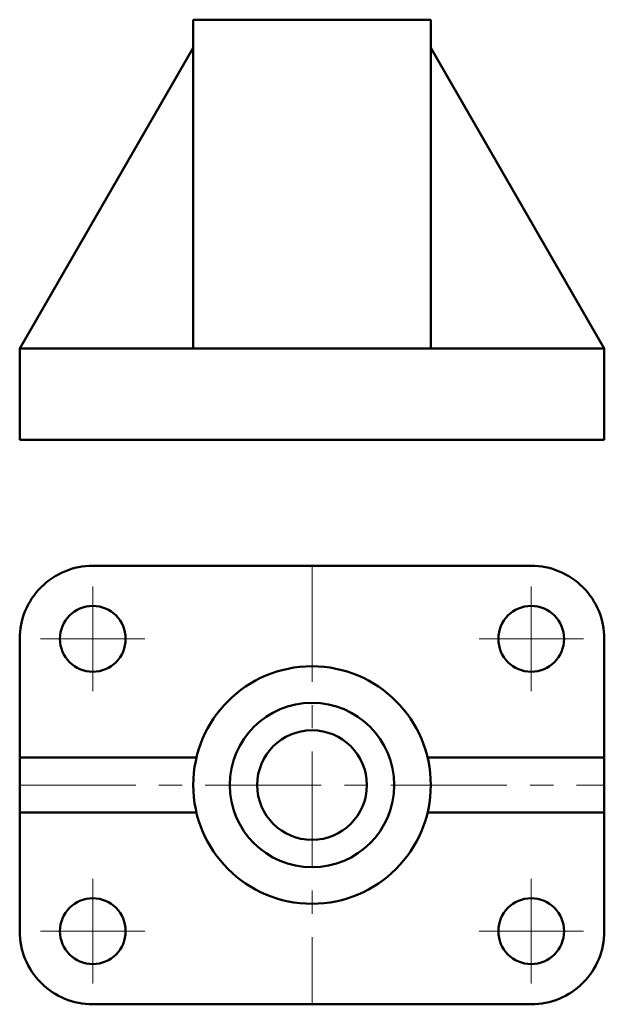
# Model space of a CAD drawing. Units: millimetres. Extents: x 1300 to 1460, y 1817 to 2087.
import ezdxf

# ---------------------------------------------------------------- set-up
doc = ezdxf.new("R2010")
doc.units = ezdxf.units.MM
doc.linetypes.add('KÖZÉP', pattern=[50.8, 31.75, -6.35, 6.35, -6.35])
doc.layers.add('Kontúr', color=4, linetype='Continuous', lineweight=50)
doc.layers.add('Középvonal', color=1, linetype='KÖZÉP', lineweight=18)

msp = doc.modelspace()

# ---------------------------------------------------------------- linework, layer by layer
at = {"layer": 'Kontúr'}
for p, q in [((1347.59, 1996.85), (1347.59, 2086.85)), ((1347.59, 2086.85), (1412.59, 2086.85)), ((1412.59, 1996.85), (1412.59, 2086.85)), ((1300.09, 1996.85), (1347.59, 2079.13)), ((1460.09, 1996.85), (1412.59, 2079.13)), ((1460.09, 1996.85), (1300.09, 1996.85)), ((1300.09, 1996.85), (1300.09, 1971.85)), ((1460.09, 1971.85), (1460.09, 1996.85)), ((1300.09, 1971.85), (1460.09, 1971.85)), ((1300.09, 1884.92), (1348.46, 1884.92)), ((1460.09, 1884.92), (1411.71, 1884.92)), ((1300.09, 1869.92), (1348.46, 1869.92)), ((1460.09, 1869.92), (1411.71, 1869.92))]:
    msp.add_line(p, q, dxfattribs=at)
msp.add_lwpolyline([(1320.09, 1817.42), (1440.09, 1817.42, 0.414214), (1460.09, 1837.42), (1460.09, 1917.42, 0.414214), (1440.09, 1937.42), (1320.09, 1937.42, 0.414214), (1300.09, 1917.42), (1300.09, 1837.42, 0.414214)], format="xyb", close=True, dxfattribs=at)
for centre, radius in [((1320.09, 1917.42), 9), ((1440.09, 1917.42), 9), ((1380.09, 1877.42), 32.5), ((1380.09, 1877.42), 22.5), ((1380.09, 1877.42), 15), ((1320.09, 1837.42), 9), ((1440.09, 1837.42), 9)]:
    msp.add_circle(centre, radius, dxfattribs=at)
at = {"layer": 'Középvonal'}
for p, q in [((1380.09, 1937.42), (1380.09, 1817.42)), ((1320.09, 1903.13), (1320.09, 1931.71)), ((1440.09, 1903.13), (1440.09, 1931.71)), ((1305.8, 1917.42), (1334.38, 1917.42)), ((1425.8, 1917.42), (1454.38, 1917.42)), ((1300.09, 1877.42), (1460.09, 1877.42)), ((1320.09, 1823.13), (1320.09, 1851.71)), ((1440.09, 1823.13), (1440.09, 1851.71)), ((1305.8, 1837.42), (1334.38, 1837.42)), ((1425.8, 1837.42), (1454.38, 1837.42))]:
    msp.add_line(p, q, dxfattribs=at)

doc.saveas('drawing.dxf')
